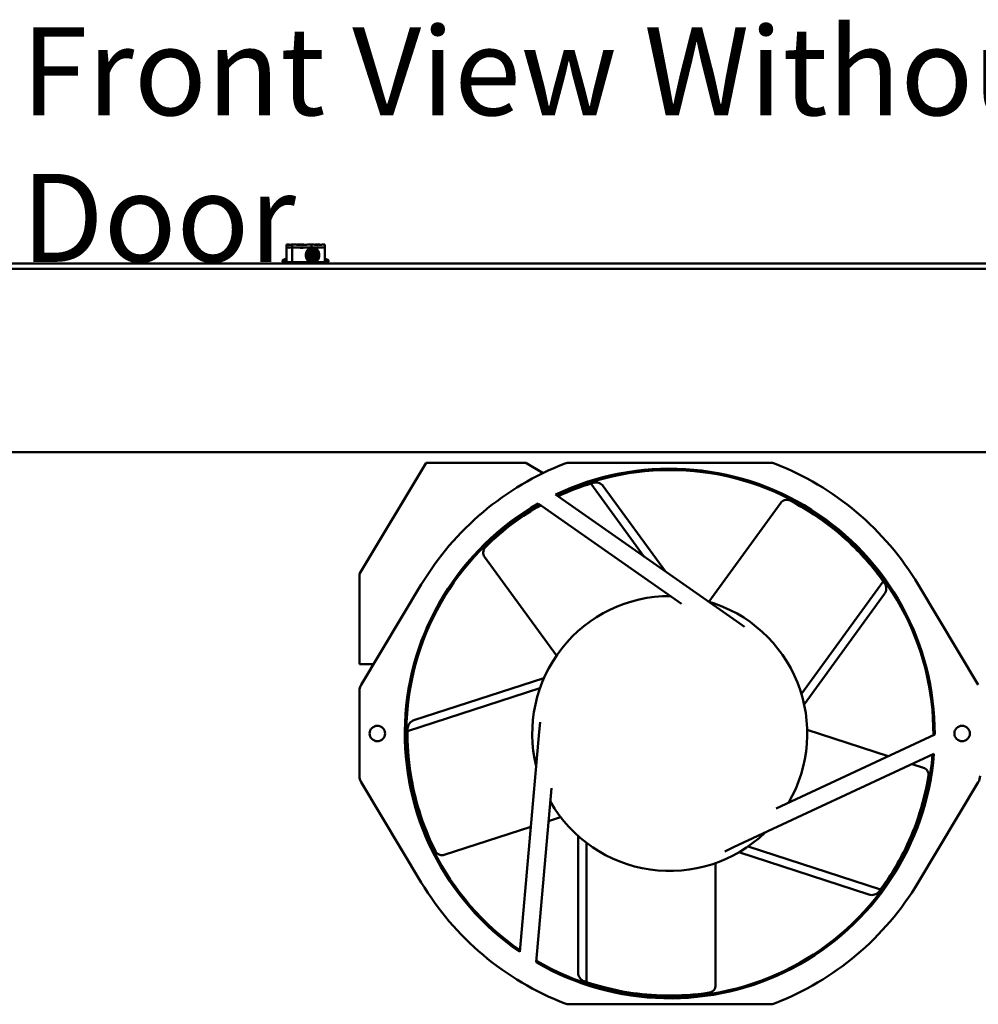
# Model space of a CAD drawing. Units: inches. Extents: x 2 to 86, y 1 to 67.
# Drawn here: x 55.2 to 60.4, y 53 to 58.3 of the extents above; entities that cross this region are included whole.
import ezdxf

# ---------------------------------------------------------------- set-up
doc = ezdxf.new("R2010")
doc.units = ezdxf.units.IN
doc.header["$LTSCALE"] = 4
doc.header["$MEASUREMENT"] = 0
doc.layers.add('Symbol (ANSI)', color=7, linetype='Continuous', lineweight=25)
doc.layers.add('Visible (ANSI)', color=7, linetype='Continuous', lineweight=50)
doc.styles.add('Note Text (ANSI)', font='tahoma.ttf')

msp = doc.modelspace()

# ---------------------------------------------------------------- linework, layer by layer
at = {"layer": 'Visible (ANSI)'}
for p, q in [((56.6056, 57.1224), (56.6056, 57.1074)), ((56.6099, 57.1224), (56.6056, 57.1224)), ((56.6056, 57.1074), (56.6056, 57.0274)), ((56.6099, 57.1074), (56.6056, 57.1074)), ((56.6154, 57.1224), (56.6099, 57.1224)), ((56.6154, 57.1074), (56.6099, 57.1074)), ((56.6374, 57.1224), (56.6331, 57.1224)), ((56.6374, 57.1074), (56.6331, 57.1074)), ((56.6514, 57.1224), (56.6374, 57.1224)), ((56.6374, 57.1224), (56.6374, 57.1074)), ((56.6514, 57.1074), (56.6374, 57.1074)), ((56.6374, 57.1074), (56.6374, 57.0274)), ((56.6923, 57.1224), (56.6686, 57.1224)), ((56.6923, 57.1074), (56.6686, 57.1074)), ((56.7418, 57.1224), (56.7278, 57.1224)), ((56.7418, 57.1074), (56.7278, 57.1074)), ((56.7516, 57.1224), (56.7418, 57.1224)), ((56.7418, 57.1224), (56.7418, 57.1074)), ((56.7516, 57.1074), (56.7418, 57.1074)), ((56.7418, 57.1074), (56.7418, 57.0274)), ((56.7871, 57.1224), (56.7688, 57.1224)), ((56.7871, 57.1074), (56.7688, 57.1074)), ((56.8145, 57.1224), (56.8048, 57.1224)), ((56.8145, 57.1074), (56.8048, 57.1074)), ((56.8145, 57.1224), (56.8145, 57.1074)), ((56.8145, 57.1074), (56.8145, 57.0274)), ((63.7101, 57.0199), (53.7101, 57.0199)), ((56.5841, 57.0349), (56.6056, 57.0349)), ((56.5971, 57.0424), (56.6056, 57.0424)), ((56.5971, 57.0274), (56.8231, 57.0274)), ((56.8145, 57.0424), (56.8231, 57.0424)), ((56.8145, 57.0349), (56.8361, 57.0349)), ((53.7101, 56.99), (63.7101, 56.99)), ((54.5851, 55.9905), (63.2101, 55.9905)), ((57.3673, 55.9325), (57.0041, 55.3271)), ((57.9116, 55.9325), (57.3673, 55.9325)), ((58.0058, 55.876), (57.9116, 55.9325)), ((58.1493, 55.9325), (59.2439, 55.9325)), ((58.5574, 55.4192), (58.267, 55.819)), ((58.6728, 55.3385), (58.3343, 55.8044)), ((58.7612, 55.1621), (57.9794, 55.7095)), ((58.0729, 55.7585), (59.0604, 55.0671)), ((58.91, 55.1741), (59.302, 55.7136)), ((58.0787, 54.8802), (57.6867, 55.4197)), ((57.0041, 54.8325), (57.0041, 55.3271)), ((59.4148, 54.671), (59.861, 55.2851)), ((57.0137, 54.7211), (57.3417, 55.2678)), ((60.0515, 55.2678), (60.3795, 54.7211)), ((58.9092, 55.1729), (58.9092, 55.1729)), ((59.4297, 54.6134), (59.8679, 55.2166)), ((58.9224, 55.1637), (58.9224, 55.1637)), ((59.0604, 55.0671), (59.1038, 55.0366)), ((57.0041, 54.8325), (57.0806, 54.8325)), ((58.0104, 54.7578), (57.3014, 54.5274)), ((57.9886, 54.7025), (57.2666, 54.4679)), ((57.0041, 54.2237), (57.0041, 54.6864)), ((57.9847, 54.4641), (57.9893, 54.5169)), ((59.4463, 54.4743), (59.8882, 54.3307)), ((57.8796, 53.2632), (57.9847, 54.4641)), ((59.2766, 54.0456), (60.1416, 54.4489)), ((60.1373, 54.3434), (59.0448, 53.834)), ((60.0189, 54.2883), (60.0806, 54.2682)), ((57.3417, 53.6423), (57.0137, 54.189)), ((57.2831, 54.155), (57.2846, 54.155)), ((57.2846, 54.155), (57.2846, 54.148)), ((58.052, 54.1575), (57.9688, 53.2067)), ((60.3795, 54.189), (60.0515, 53.6423)), ((58.1013, 53.9988), (58.0362, 53.9776)), ((57.9394, 53.9461), (57.4671, 53.7927)), ((58.1966, 53.896), (58.1966, 53.1505)), ((58.2424, 53.8582), (58.2424, 53.0991)), ((59.0448, 53.834), (58.9966, 53.8116)), ((59.1239, 53.8387), (59.8459, 53.6041)), ((59.0737, 53.8068), (59.7828, 53.5764)), ((58.9466, 53.7479), (58.9466, 53.081)), ((59.2439, 52.9775), (58.1493, 52.9775))]:
    msp.add_line(p, q, dxfattribs=at)
for centre, radius in [((57.1021, 54.455), 0.0423), ((60.2911, 54.455), 0.0422)]:
    msp.add_circle(centre, radius, dxfattribs=at)
for centre, radius, start, end in [((56.5971, 57.0274), 0.015, 90, 150), ((56.5991, 57.0349), 0.015, 180, 223.7458), ((56.5971, 57.0124), 0.015, 90, 150), ((56.8231, 57.0274), 0.015, 30, 90), ((56.8231, 57.0124), 0.015, 30, 90), ((56.8211, 57.0349), 0.015, 316.2542, 0), ((58.6966, 54.455), 1.58, 111.2146, 149.0423), ((58.1493, 55.865), 0.0675, 90, 111.2146), ((59.2439, 55.865), 0.0675, 68.7854, 90), ((58.6966, 54.455), 1.58, 30.9577, 68.7854), ((58.6966, 54.455), 1.445, 359.7562, 115.5707), ((58.6971, 54.455), 1.4375, 359.6245, 115.415), ((58.6966, 54.455), 1.43, 106.9686, 107.483), ((58.2938, 55.775), 0.05, 36, 106.9686), ((58.6966, 54.455), 1.445, 119.7562, 235.5707), ((58.6971, 54.455), 1.4375, 119.6278, 235.3791), ((58.6966, 54.455), 1.43, 34.9686, 35.483), ((59.8275, 55.246), 0.05, 324, 34.9686), ((58.6966, 54.455), 0.75, 89.748, 193.7969), ((58.6966, 54.455), 0.75, 329.748, 73.7969), ((57.0716, 54.6864), 0.0675, 149.0423, 180), ((57.3168, 54.4799), 0.05, 108, 178.9686), ((58.6966, 54.455), 1.43, 178.9686, 179.483), ((58.6966, 54.455), 1.445, 239.7562, 355.5707), ((58.6971, 54.455), 1.4375, 239.5932, 355.4116), ((57.0716, 54.2237), 0.0675, 180, 210.9577), ((60.3216, 54.2237), 0.0675, 329.0423, 0), ((58.6966, 54.455), 0.75, 209.748, 313.7969), ((58.6966, 54.455), 1.58, 210.9577, 248.7854), ((58.6966, 54.455), 1.58, 291.2146, 329.0423), ((59.7983, 53.6239), 0.05, 252, 322.9686), ((58.6966, 54.455), 1.43, 322.9686, 323.483), ((58.2466, 53.1505), 0.05, 180, 250.9686), ((58.6966, 54.455), 1.43, 250.9686, 251.483), ((58.1493, 53.045), 0.0675, 248.7854, 270), ((59.2439, 53.045), 0.0675, 270, 291.2146)]:
    msp.add_arc(centre, radius, start, end, dxfattribs=at)
for points, knots in [([(56.6099, 57.1224), (56.611, 57.1224), (56.6124, 57.1222), (56.616, 57.1212), (56.619, 57.1202), (56.6215, 57.1202), (56.624, 57.1202), (56.627, 57.1212), (56.6306, 57.1222), (56.632, 57.1224), (56.6331, 57.1224)], [-0.1870986, -0.1870986, -0.1870986, -0.1870986, -0.1282749, -0.1282749, 0, 0, 0, 0.1282749, 0.1282749, 0.1870986, 0.1870986, 0.1870986, 0.1870986]), ([(56.6099, 57.1074), (56.611, 57.1074), (56.6124, 57.1072), (56.616, 57.1062), (56.619, 57.1052), (56.6215, 57.1052), (56.624, 57.1052), (56.627, 57.1062), (56.6306, 57.1072), (56.632, 57.1074), (56.6331, 57.1074)], [-0.1870986, -0.1870986, -0.1870986, -0.1870986, -0.1282749, -0.1282749, 0, 0, 0, 0.1282749, 0.1282749, 0.1870986, 0.1870986, 0.1870986, 0.1870986]), ([(56.6277, 57.1214), (56.6264, 57.1215), (56.625, 57.1217), (56.6211, 57.1222), (56.618, 57.1224), (56.6154, 57.1224)], [0.09948687, 0.09948687, 0.09948687, 0.09948687, 0.12827492, 0.12827492, 0.1870986, 0.1870986, 0.1870986, 0.1870986]), ([(56.6277, 57.1064), (56.6264, 57.1065), (56.625, 57.1067), (56.6211, 57.1072), (56.618, 57.1074), (56.6154, 57.1074)], [0.09948687, 0.09948687, 0.09948687, 0.09948687, 0.12827492, 0.12827492, 0.1870986, 0.1870986, 0.1870986, 0.1870986]), ([(56.6514, 57.1224), (56.6552, 57.1224), (56.6597, 57.1222), (56.6716, 57.1212), (56.6814, 57.1202), (56.6896, 57.1202), (56.6978, 57.1202), (56.7076, 57.1212), (56.7196, 57.1222), (56.7241, 57.1224), (56.7278, 57.1224)], [-0.1870986, -0.1870986, -0.1870986, -0.1870986, -0.1282749, -0.1282749, 0, 0, 0, 0.1282749, 0.1282749, 0.1870986, 0.1870986, 0.1870986, 0.1870986]), ([(56.6514, 57.1074), (56.6552, 57.1074), (56.6597, 57.1072), (56.6716, 57.1062), (56.6814, 57.1052), (56.6896, 57.1052), (56.6978, 57.1052), (56.7076, 57.1062), (56.7196, 57.1072), (56.7241, 57.1074), (56.7278, 57.1074)], [-0.1870986, -0.1870986, -0.1870986, -0.1870986, -0.1282749, -0.1282749, 0, 0, 0, 0.1282749, 0.1282749, 0.1870986, 0.1870986, 0.1870986, 0.1870986]), ([(56.7101, 57.1214), (56.7081, 57.1215), (56.7062, 57.1217), (56.7006, 57.1222), (56.6961, 57.1224), (56.6923, 57.1224)], [0.09948687, 0.09948687, 0.09948687, 0.09948687, 0.12827492, 0.12827492, 0.1870986, 0.1870986, 0.1870986, 0.1870986]), ([(56.7101, 57.1064), (56.7081, 57.1065), (56.7062, 57.1067), (56.7006, 57.1072), (56.6961, 57.1074), (56.6923, 57.1074)], [0.09948687, 0.09948687, 0.09948687, 0.09948687, 0.12827492, 0.12827492, 0.1870986, 0.1870986, 0.1870986, 0.1870986]), ([(56.7516, 57.1224), (56.7542, 57.1224), (56.7574, 57.1222), (56.7657, 57.1212), (56.7725, 57.1202), (56.7782, 57.1202), (56.7839, 57.1202), (56.7907, 57.1212), (56.799, 57.1222), (56.8022, 57.1224), (56.8048, 57.1224)], [-0.1870986, -0.1870986, -0.1870986, -0.1870986, -0.1282749, -0.1282749, 0, 0, 0, 0.1282749, 0.1282749, 0.1870986, 0.1870986, 0.1870986, 0.1870986]), ([(56.7516, 57.1074), (56.7542, 57.1074), (56.7574, 57.1072), (56.7657, 57.1062), (56.7725, 57.1052), (56.7782, 57.1052), (56.7839, 57.1052), (56.7907, 57.1062), (56.799, 57.1072), (56.8022, 57.1074), (56.8048, 57.1074)], [-0.1870986, -0.1870986, -0.1870986, -0.1870986, -0.1282749, -0.1282749, 0, 0, 0, 0.1282749, 0.1282749, 0.1870986, 0.1870986, 0.1870986, 0.1870986]), ([(56.7924, 57.1214), (56.7919, 57.1215), (56.7913, 57.1217), (56.7896, 57.1222), (56.7882, 57.1224), (56.7871, 57.1224)], [0.09948687, 0.09948687, 0.09948687, 0.09948687, 0.12827492, 0.12827492, 0.1870986, 0.1870986, 0.1870986, 0.1870986]), ([(56.7924, 57.1064), (56.7919, 57.1065), (56.7913, 57.1067), (56.7896, 57.1072), (56.7882, 57.1074), (56.7871, 57.1074)], [0.09948687, 0.09948687, 0.09948687, 0.09948687, 0.12827492, 0.12827492, 0.1870986, 0.1870986, 0.1870986, 0.1870986]), ([(59.3527, 55.7256), (59.3435, 55.7304), (59.3325, 55.7315), (59.3141, 55.7257), (59.307, 55.7206), (59.302, 55.7136)], [0, 0, 0, 0, 0.560218, 0.560218, 1, 1, 1, 1]), ([(59.861, 55.2851), (59.8233, 55.338), (59.7729, 55.4011), (59.6176, 55.5563), (59.5004, 55.6494), (59.3527, 55.7256)], [0, 0, 0, 0, 0.421595, 0.421595, 1, 1, 1, 1]), ([(57.6909, 55.4717), (57.6835, 55.4644), (57.6791, 55.4543), (57.679, 55.435), (57.6816, 55.4267), (57.6867, 55.4197)], [0, 0, 0, 0, 0.560218, 0.560218, 1, 1, 1, 1]), ([(57.2666, 54.4679), (57.2661, 54.403), (57.2698, 54.3223), (57.3042, 54.1054), (57.3443, 53.9613), (57.419, 53.8128)], [0, 0, 0, 0, 0.421595, 0.421595, 1, 1, 1, 1]), ([(60.1078, 54.2237), (60.1094, 54.2339), (60.1071, 54.2447), (60.0958, 54.2604), (60.0888, 54.2656), (60.0806, 54.2682)], [0, 0, 0, 0, 0.560218, 0.560218, 1, 1, 1, 1]), ([(59.8459, 53.6041), (59.8845, 53.6563), (59.929, 53.7238), (60.0286, 53.9195), (60.0809, 54.0596), (60.1078, 54.2237)], [0, 0, 0, 0, 0.421595, 0.421595, 1, 1, 1, 1]), ([(57.419, 53.8128), (57.4236, 53.8035), (57.4318, 53.7962), (57.4501, 53.7901), (57.4589, 53.79), (57.4671, 53.7927)], [0, 0, 0, 0, 0.560218, 0.560218, 1, 1, 1, 1]), ([(58.2424, 53.0991), (58.3041, 53.0784), (58.3819, 53.057), (58.5988, 53.0227), (58.7483, 53.0163), (58.9126, 53.0415)], [0, 0, 0, 0, 0.421595, 0.421595, 1, 1, 1, 1]), ([(58.9126, 53.0415), (58.9229, 53.043), (58.9324, 53.0486), (58.9438, 53.0641), (58.9466, 53.0724), (58.9466, 53.081)], [0, 0, 0, 0, 0.560218, 0.560218, 1, 1, 1, 1])]:
    msp.add_open_spline(points, degree=3, knots=knots, dxfattribs=at)
for points in [[(56.6686, 57.1224), (56.6664, 57.1224), (56.6638, 57.1223), (56.6615, 57.122)], [(56.6686, 57.1074), (56.6664, 57.1074), (56.6638, 57.1073), (56.6615, 57.107)], [(56.7688, 57.1224), (56.7656, 57.1224), (56.762, 57.1223), (56.7586, 57.122)], [(56.7688, 57.1074), (56.7656, 57.1074), (56.762, 57.1073), (56.7586, 57.107)], [(58.267, 55.819), (58.2152, 55.8027), (58.1539, 55.7801), (58.087, 55.7486)], [(57.993, 55.7), (57.8949, 55.6445), (57.7906, 55.5703), (57.6909, 55.4717)]]:
    msp.add_open_spline(points, degree=3, dxfattribs=at)

# ---------------------------------------------------------------- texts
at = {"layer": 'Symbol (ANSI)', "insert": (55.1591, 58.3083), "char_height": 0.48, "width": 7.414327, "attachment_point": 1, "style": 'Note Text (ANSI)'}
msp.add_mtext('\\fTahoma|b0|i0;Front View Without Door.', dxfattribs=at)

doc.saveas('drawing.dxf')
